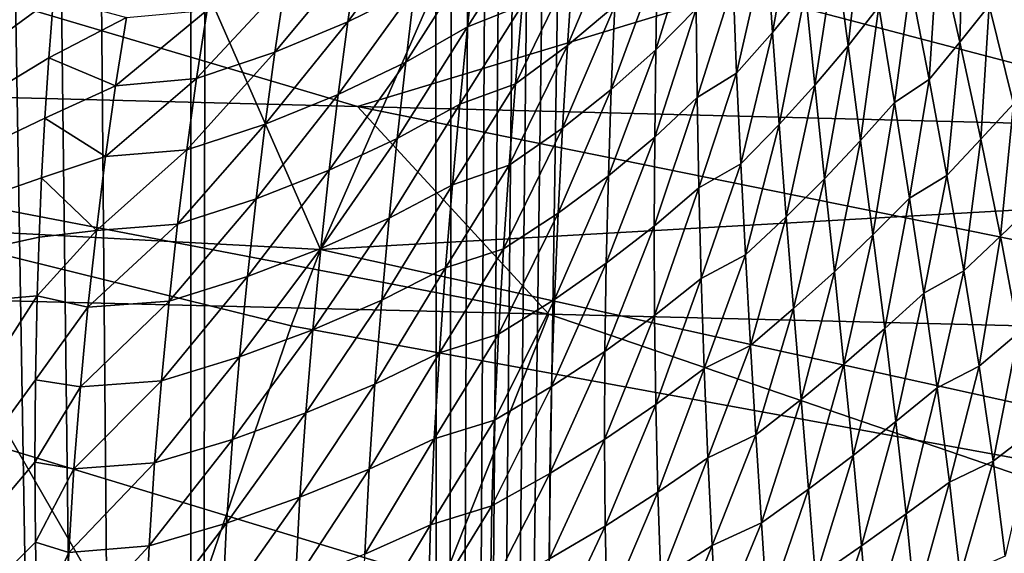
# Model space of a CAD drawing. Units: millimetres. Extents: x -25 to 25, y -2 to 164.
# Drawn here: x -8 to -8, y 8 to 8 of the extents above; entities that cross this region are included whole.
import ezdxf

# ---------------------------------------------------------------- set-up
doc = ezdxf.new("R2010")
doc.units = ezdxf.units.MM
doc.header["$LTSCALE"] = 65.185185
for name, color, linetype in [('138', 7, 'CONTINUOUS'), ('150', 7, 'CONTINUOUS'), ('173', 7, 'CONTINUOUS'), ('190', 7, 'CONTINUOUS'), ('191', 7, 'CONTINUOUS'), ('49', 7, 'CONTINUOUS')]:
    doc.layers.add(name, color=color, linetype=linetype)

msp = doc.modelspace()

# ---------------------------------------------------------------- linework, layer by layer
at = {"layer": '138', "color": 7, "linetype": 'CONTINUOUS', "true_color": 0xaaaaaa}
for points in [[(-8.36494, 2, -15.93802), (-10.22506, 2, -14.81353), (-10.01484, 136.7, -14.95646), (-8.36494, 2, -15.93802)], [(-8.1848, 136.7, -16.03127), (-8.36494, 2, -15.93802), (-10.01484, 136.7, -14.95646), (-8.1848, 136.7, -16.03127)], [(-6.38279, 2, -16.83011), (-8.36494, 2, -15.93802), (-8.1848, 136.7, -16.03127), (-6.38279, 2, -16.83011)], [(-6.24011, 136.7, -16.88354), (-6.38279, 2, -16.83011), (-8.1848, 136.7, -16.03127), (-6.24011, 136.7, -16.88354)], [(-10.22506, 2, 14.81353), (-8.36494, 2, 15.93802), (-10.22457, 114.13596, 14.81387), (-10.22506, 2, 14.81353)], [(-10.22457, 114.13596, 14.81387), (-8.36494, 2, 15.93802), (-9.311, 114.12378, 15.40448), (-10.22457, 114.13596, 14.81387)], [(-9.311, 114.12378, 15.40448), (-8.36494, 2, 15.93802), (-8.3636, 114.11115, 15.93872), (-9.311, 114.12378, 15.40448)], [(-8.36494, 2, 15.93802), (-6.38279, 2, 16.83011), (-8.3636, 114.11115, 15.93872), (-8.36494, 2, 15.93802)], [(-8.3636, 114.11115, 15.93872), (-6.38279, 2, 16.83011), (-7.38604, 114.09811, 16.4146), (-8.3636, 114.11115, 15.93872)]]:
    msp.add_3dface(points, dxfattribs=at)
at = {"layer": '150', "color": 7, "linetype": 'CONTINUOUS', "true_color": 0xaaaaaa}
for points in [[(-8.15376, 8.17549, -11.78842), (-6.93968, 7.94704, -12.55037), (-8.06497, 8.33692, -11.71638), (-8.15376, 8.17549, -11.78842)], [(-6.93968, 7.94704, -12.55037), (-6.78488, 8.2577, -12.3759), (-8.06497, 8.33692, -11.71638), (-6.93968, 7.94704, -12.55037)], [(-8.18415, 8.11457, -11.81123), (-6.93968, 7.94704, -12.55037), (-8.15376, 8.17549, -11.78842), (-8.18415, 8.11457, -11.81123)], [(-8.29109, 7.8705, -11.88186), (-6.93968, 7.94704, -12.55037), (-8.18415, 8.11457, -11.81123), (-8.29109, 7.8705, -11.88186)], [(-7.06978, 7.60098, -12.67028), (-6.93968, 7.94704, -12.55037), (-8.29109, 7.8705, -11.88186), (-7.06978, 7.60098, -12.67028)], [(-8.30786, 7.82702, -11.89125), (-7.06978, 7.60098, -12.67028), (-8.29109, 7.8705, -11.88186), (-8.30786, 7.82702, -11.89125)], [(-8.38125, 7.61302, -11.92461), (-7.06978, 7.60098, -12.67028), (-8.30786, 7.82702, -11.89125), (-8.38125, 7.61302, -11.92461)]]:
    msp.add_3dface(points, dxfattribs=at)
at = {"layer": '173', "color": 7, "linetype": 'CONTINUOUS', "true_color": 0xaaaaaa}
for points in [[(-8.55006, 91.57946, 11.89216), (-8.3995, 91.52765, 11.99897), (-9.60865, 3.5, 11.05445), (-8.55006, 91.57946, 11.89216)], [(-8.3995, 91.52765, 11.99897), (-8.23931, 91.47896, 12.10953), (-9.60865, 3.5, 11.05445), (-8.3995, 91.52765, 11.99897)], [(-9.60865, 3.5, 11.05445), (-8.23931, 91.47896, 12.10953), (-8.22474, 3.5, 12.11943), (-9.60865, 3.5, 11.05445)], [(-8.23931, 91.47896, 12.10953), (-8.06946, 91.43364, 12.22337), (-8.22474, 3.5, 12.11943), (-8.23931, 91.47896, 12.10953)], [(-8.06946, 91.43364, 12.22337), (-7.88982, 91.39193, 12.34009), (-8.22474, 3.5, 12.11943), (-8.06946, 91.43364, 12.22337)], [(-7.88982, 91.39193, 12.34009), (-7.70025, 91.35423, 12.45926), (-8.22474, 3.5, 12.11943), (-7.88982, 91.39193, 12.34009)], [(-7.70025, 91.35423, 12.45926), (-7.55155, 91.32866, 12.54994), (-8.22474, 3.5, 12.11943), (-7.70025, 91.35423, 12.45926)], [(-7.55155, 91.32866, 12.54994), (-7.39691, 91.3056, 12.64171), (-8.22474, 3.5, 12.11943), (-7.55155, 91.32866, 12.54994)], [(-7.39691, 91.3056, 12.64171), (-7.23611, 91.2852, 12.73443), (-8.22474, 3.5, 12.11943), (-7.39691, 91.3056, 12.64171)], [(-7.23611, 91.2852, 12.73443), (-7.06906, 91.26741, 12.82792), (-8.22474, 3.5, 12.11943), (-7.23611, 91.2852, 12.73443)], [(-7.06906, 91.26741, 12.82792), (-6.89519, 91.25244, 12.9222), (-8.22474, 3.5, 12.11943), (-7.06906, 91.26741, 12.82792)], [(-8.22474, 3.5, 12.11943), (-6.89519, 91.25244, 12.9222), (-6.72479, 3.5, 13.0117), (-8.22474, 3.5, 12.11943)]]:
    msp.add_3dface(points, dxfattribs=at)
at = {"layer": '190', "color": 7, "linetype": 'CONTINUOUS', "true_color": 0xaaaaaa}
for points in [[(-8.42186, 8.19329, -8.72097), (-8.42319, 8.18453, -8.71526), (-8.70515, 7.82194, -8.73966), (-8.42186, 8.19329, -8.72097)], [(-8.65989, 8.1644, -8.92864), (-8.42186, 8.19329, -8.72097), (-8.70515, 7.82194, -8.73966), (-8.65989, 8.1644, -8.92864)], [(-8.42319, 8.18453, -8.71526), (-8.42803, 8.15062, -8.69366), (-8.70515, 7.82194, -8.73966), (-8.42319, 8.18453, -8.71526)], [(-8.42803, 8.15062, -8.69366), (-8.43243, 8.11644, -8.67263), (-8.70515, 7.82194, -8.73966), (-8.42803, 8.15062, -8.69366)], [(-8.40526, 8.13057, -11.65318), (-8.6003, 8.15088, -11.46246), (-8.53687, 7.88363, -11.6995), (-8.40526, 8.13057, -11.65318)], [(-8.29109, 7.8705, -11.88186), (-8.40526, 8.13057, -11.65318), (-8.53687, 7.88363, -11.6995), (-8.29109, 7.8705, -11.88186)], [(-8.29109, 7.8705, -11.88186), (-8.18415, 8.11457, -11.81123), (-8.40526, 8.13057, -11.65318), (-8.29109, 7.8705, -11.88186)], [(-8.43243, 8.11644, -8.67263), (-8.43636, 8.08223, -8.65226), (-8.70515, 7.82194, -8.73966), (-8.43243, 8.11644, -8.67263)], [(-8.43636, 8.08223, -8.65226), (-8.43823, 8.06427, -8.64182), (-8.70515, 7.82194, -8.73966), (-8.43636, 8.08223, -8.65226)], [(-8.43823, 8.06427, -8.64182), (-8.43984, 8.0481, -8.63259), (-8.70515, 7.82194, -8.73966), (-8.43823, 8.06427, -8.64182)], [(-8.43984, 8.0481, -8.63259), (-8.44299, 8.01384, -8.61354), (-8.70515, 7.82194, -8.73966), (-8.43984, 8.0481, -8.63259)], [(-8.44299, 8.01384, -8.61354), (-8.44575, 7.9795, -8.59514), (-8.70515, 7.82194, -8.73966), (-8.44299, 8.01384, -8.61354)], [(-8.44575, 7.9795, -8.59514), (-8.44806, 7.94523, -8.57743), (-8.70515, 7.82194, -8.73966), (-8.44575, 7.9795, -8.59514)], [(-8.44806, 7.94523, -8.57743), (-8.44986, 7.91122, -8.56048), (-8.70515, 7.82194, -8.73966), (-8.44806, 7.94523, -8.57743)], [(-8.44986, 7.91122, -8.56048), (-8.45127, 7.87755, -8.54433), (-8.70515, 7.82194, -8.73966), (-8.44986, 7.91122, -8.56048)], [(-8.38125, 7.61302, -11.92461), (-8.53687, 7.88363, -11.6995), (-8.64645, 7.62246, -11.71936), (-8.38125, 7.61302, -11.92461)], [(-8.38125, 7.61302, -11.92461), (-8.30786, 7.82702, -11.89125), (-8.53687, 7.88363, -11.6995), (-8.38125, 7.61302, -11.92461)], [(-8.30786, 7.82702, -11.89125), (-8.29109, 7.8705, -11.88186), (-8.53687, 7.88363, -11.6995), (-8.30786, 7.82702, -11.89125)], [(-8.45127, 7.87755, -8.54433), (-8.45234, 7.8441, -8.52892), (-8.70515, 7.82194, -8.73966), (-8.45127, 7.87755, -8.54433)], [(-8.45234, 7.8441, -8.52892), (-8.7023, 7.45468, -8.59732), (-8.70515, 7.82194, -8.73966), (-8.45234, 7.8441, -8.52892)], [(-8.45234, 7.8441, -8.52892), (-8.45338, 7.79641, -8.50796), (-8.7023, 7.45468, -8.59732), (-8.45234, 7.8441, -8.52892)], [(-8.45338, 7.79641, -8.50796), (-8.45368, 7.74956, -8.48836), (-8.7023, 7.45468, -8.59732), (-8.45338, 7.79641, -8.50796)], [(-8.45368, 7.74956, -8.48836), (-8.45326, 7.704, -8.47022), (-8.7023, 7.45468, -8.59732), (-8.45368, 7.74956, -8.48836)], [(-8.45326, 7.704, -8.47022), (-8.45243, 7.65874, -8.45329), (-8.7023, 7.45468, -8.59732), (-8.45326, 7.704, -8.47022)]]:
    msp.add_3dface(points, dxfattribs=at)
at = {"layer": '191', "color": 7, "linetype": 'CONTINUOUS', "true_color": 0xaaaaaa}
for points in [[(-8.27008, 7.95182, -0.52555), (-8.53412, 8.03004, -0.58504), (-8.85617, 7.96676, -0.13661), (-8.27008, 7.95182, -0.52555)], [(-8.05319, 8.01754, -0.98808), (-8.53412, 8.03004, -0.58504), (-8.27008, 7.95182, -0.52555), (-8.05319, 8.01754, -0.98808)], [(-7.75269, 7.93864, -1.00159), (-8.05319, 8.01754, -0.98808), (-8.27008, 7.95182, -0.52555), (-7.75269, 7.93864, -1.00159)], [(-7.63686, 8.00672, -1.45727), (-8.05319, 8.01754, -0.98808), (-7.75269, 7.93864, -1.00159), (-7.63686, 8.00672, -1.45727)], [(-8.27008, 7.95182, -0.52555), (-8.85617, 7.96676, -0.13661), (-8.16133, 7.83369, -0.37686), (-8.27008, 7.95182, -0.52555)], [(-8.16133, 7.83369, -0.37686), (-8.85617, 7.96676, -0.13661), (-8.77125, 7.84877, 0.02759), (-8.16133, 7.83369, -0.37686)], [(-7.75269, 7.93864, -1.00159), (-8.27008, 7.95182, -0.52555), (-7.62275, 7.82038, -0.87181), (-7.75269, 7.93864, -1.00159)], [(-7.62275, 7.82038, -0.87181), (-8.27008, 7.95182, -0.52555), (-8.16133, 7.83369, -0.37686), (-7.62275, 7.82038, -0.87181)], [(-8.22162, 7.68159, -0.13959), (-8.77125, 7.84877, 0.02759), (-8.82553, 7.69596, 0.23159), (-8.22162, 7.68159, -0.13959)], [(-8.16133, 7.83369, -0.37686), (-8.77125, 7.84877, 0.02759), (-8.22162, 7.68159, -0.13959), (-8.16133, 7.83369, -0.37686)], [(-7.67895, 7.66867, -0.59537), (-8.16133, 7.83369, -0.37686), (-8.22162, 7.68159, -0.13959), (-7.67895, 7.66867, -0.59537)], [(-7.62275, 7.82038, -0.87181), (-8.16133, 7.83369, -0.37686), (-7.67895, 7.66867, -0.59537), (-7.62275, 7.82038, -0.87181)]]:
    msp.add_3dface(points, dxfattribs=at)
at = {"layer": '49', "color": 7, "linetype": 'CONTINUOUS', "true_color": 0xaaaaaa}
for points in [[(-8.03745, 8.04553, -7.97143), (-8.02037, 8.06945, -7.92105), (-8.03394, 7.99386, -7.96979), (-8.03745, 8.04553, -7.97143)], [(-8.02037, 8.06945, -7.92105), (-8.01523, 8.01702, -7.92105), (-8.03394, 7.99386, -7.96979), (-8.02037, 8.06945, -7.92105)], [(-7.99812, 8.04016, -7.87196), (-7.98249, 8.06318, -7.82255), (-7.99102, 7.98637, -7.87519), (-7.99812, 8.04016, -7.87196)], [(-7.98249, 8.06318, -7.82255), (-7.97354, 8.00872, -7.82755), (-7.99102, 7.98637, -7.87519), (-7.98249, 8.06318, -7.82255)], [(-7.93996, 8.04362, -7.73287), (-7.92533, 8.065, -7.68455), (-7.92744, 7.98835, -7.7433), (-7.93996, 8.04362, -7.73287)], [(-7.92533, 8.065, -7.68455), (-7.91076, 8.0092, -7.69677), (-7.92744, 7.98835, -7.7433), (-7.92533, 8.065, -7.68455)], [(-8.23222, 8.05895, -8.40721), (-8.23759, 8.01879, -8.39282), (-8.2757, 7.99987, -8.43607), (-8.23222, 8.05895, -8.40721)], [(-8.27, 8.03953, -8.45124), (-8.23222, 8.05895, -8.40721), (-8.2757, 7.99987, -8.43607), (-8.27, 8.03953, -8.45124)], [(-8.07782, 8.05669, -8.07794), (-8.07751, 8.0074, -8.07187), (-8.10044, 7.98407, -8.12092), (-8.07782, 8.05669, -8.07794)], [(-8.09955, 8.03257, -8.12839), (-8.07782, 8.05669, -8.07794), (-8.10044, 7.98407, -8.12092), (-8.09955, 8.03257, -8.12839)], [(-8.17247, 8.05232, -8.2971), (-8.17645, 8.00936, -8.28501), (-8.20751, 7.99711, -8.3341), (-8.17247, 8.05232, -8.2971)], [(-8.20287, 8.03949, -8.34737), (-8.17247, 8.05232, -8.2971), (-8.20751, 7.99711, -8.3341), (-8.20287, 8.03949, -8.34737)], [(-8.12158, 8.05524, -8.18735), (-8.12375, 8.00912, -8.17792), (-8.15059, 7.98643, -8.22629), (-8.12158, 8.05524, -8.18735)], [(-8.14755, 8.03178, -8.2369), (-8.12158, 8.05524, -8.18735), (-8.15059, 7.98643, -8.22629), (-8.14755, 8.03178, -8.2369)], [(-8.05642, 8.02163, -8.02139), (-8.03745, 8.04553, -7.97143), (-8.0544, 7.97074, -8.01812), (-8.05642, 8.02163, -8.02139)], [(-8.03745, 8.04553, -7.97143), (-8.03394, 7.99386, -7.96979), (-8.0544, 7.97074, -8.01812), (-8.03745, 8.04553, -7.97143)], [(-8.27, 8.03953, -8.45124), (-8.2757, 7.99987, -8.43607), (-8.3171, 7.98268, -8.4769), (-8.27, 8.03953, -8.45124)], [(-8.3112, 8.02194, -8.4928), (-8.27, 8.03953, -8.45124), (-8.3171, 7.98268, -8.4769), (-8.3112, 8.02194, -8.4928)], [(-8.20287, 8.03949, -8.34737), (-8.20751, 7.99711, -8.3341), (-8.24266, 7.97701, -8.37866), (-8.20287, 8.03949, -8.34737)], [(-8.23759, 8.01879, -8.39282), (-8.20287, 8.03949, -8.34737), (-8.24266, 7.97701, -8.37866), (-8.23759, 8.01879, -8.39282)], [(-8.01523, 8.01702, -7.92105), (-7.99812, 8.04016, -7.87196), (-8.00985, 7.96396, -7.92249), (-8.01523, 8.01702, -7.92105)], [(-7.99812, 8.04016, -7.87196), (-7.99102, 7.98637, -7.87519), (-8.00985, 7.96396, -7.92249), (-7.99812, 8.04016, -7.87196)], [(-7.95548, 8.02178, -7.78087), (-7.93996, 8.04362, -7.73287), (-7.9449, 7.96709, -7.78946), (-7.95548, 8.02178, -7.78087)], [(-7.93996, 8.04362, -7.73287), (-7.92744, 7.98835, -7.7433), (-7.9449, 7.96709, -7.78946), (-7.93996, 8.04362, -7.73287)], [(-8.14755, 8.03178, -8.2369), (-8.15059, 7.98643, -8.22629), (-8.1802, 7.96474, -8.27327), (-8.14755, 8.03178, -8.2369)], [(-8.17645, 8.00936, -8.28501), (-8.14755, 8.03178, -8.2369), (-8.1802, 7.96474, -8.27327), (-8.17645, 8.00936, -8.28501)], [(-8.09955, 8.03257, -8.12839), (-8.10044, 7.98407, -8.12092), (-8.12569, 7.9614, -8.16908), (-8.09955, 8.03257, -8.12839)], [(-8.12375, 8.00912, -8.17792), (-8.09955, 8.03257, -8.12839), (-8.12569, 7.9614, -8.16908), (-8.12375, 8.00912, -8.17792)], [(-7.91076, 8.0092, -7.69677), (-7.89481, 8.0297, -7.64979), (-7.89693, 7.95338, -7.71056), (-7.91076, 8.0092, -7.69677)], [(-8.3112, 8.02194, -8.4928), (-8.3171, 7.98268, -8.4769), (-8.36163, 7.96763, -8.51533), (-8.3112, 8.02194, -8.4928)], [(-8.35564, 8.00658, -8.53187), (-8.3112, 8.02194, -8.4928), (-8.36163, 7.96763, -8.51533), (-8.35564, 8.00658, -8.53187)], [(-8.23759, 8.01879, -8.39282), (-8.24266, 7.97701, -8.37866), (-8.28107, 7.95861, -8.42106), (-8.23759, 8.01879, -8.39282)], [(-8.2757, 7.99987, -8.43607), (-8.23759, 8.01879, -8.39282), (-8.28107, 7.95861, -8.42106), (-8.2757, 7.99987, -8.43607)], [(-8.07751, 8.0074, -8.07187), (-8.05642, 8.02163, -8.02139), (-8.07689, 7.95692, -8.06676), (-8.07751, 8.0074, -8.07187)], [(-8.05642, 8.02163, -8.02139), (-8.0544, 7.97074, -8.01812), (-8.07689, 7.95692, -8.06676), (-8.05642, 8.02163, -8.02139)], [(-8.03394, 7.99386, -7.96979), (-8.01523, 8.01702, -7.92105), (-8.03016, 7.94154, -7.96944), (-8.03394, 7.99386, -7.96979)], [(-8.01523, 8.01702, -7.92105), (-8.00985, 7.96396, -7.92249), (-8.03016, 7.94154, -7.96944), (-8.01523, 8.01702, -7.92105)], [(-7.97354, 8.00872, -7.82755), (-7.95548, 8.02178, -7.78087), (-7.96466, 7.95409, -7.83411), (-7.97354, 8.00872, -7.82755)], [(-7.95548, 8.02178, -7.78087), (-7.9449, 7.96709, -7.78946), (-7.96466, 7.95409, -7.83411), (-7.95548, 8.02178, -7.78087)], [(-8.44299, 8.01384, -8.61354), (-8.40159, 8.00245, -8.57249), (-8.44575, 7.9795, -8.59514), (-8.44299, 8.01384, -8.61354)], [(-8.35564, 8.00658, -8.53187), (-8.36163, 7.96763, -8.51533), (-8.40774, 7.96364, -8.55519), (-8.35564, 8.00658, -8.53187)], [(-8.40159, 8.00245, -8.57249), (-8.35564, 8.00658, -8.53187), (-8.40774, 7.96364, -8.55519), (-8.40159, 8.00245, -8.57249)], [(-8.17645, 8.00936, -8.28501), (-8.1802, 7.96474, -8.27327), (-8.21191, 7.95304, -8.32112), (-8.17645, 8.00936, -8.28501)], [(-8.20751, 7.99711, -8.3341), (-8.17645, 8.00936, -8.28501), (-8.21191, 7.95304, -8.32112), (-8.20751, 7.99711, -8.3341)], [(-8.12375, 8.00912, -8.17792), (-8.12569, 7.9614, -8.16908), (-8.15341, 7.93946, -8.21615), (-8.12375, 8.00912, -8.17792)], [(-8.15059, 7.98643, -8.22629), (-8.12375, 8.00912, -8.17792), (-8.15341, 7.93946, -8.21615), (-8.15059, 7.98643, -8.22629)], [(-8.07751, 8.0074, -8.07187), (-8.07689, 7.95692, -8.06676), (-8.10103, 7.93437, -8.11426), (-8.07751, 8.0074, -8.07187)], [(-8.10044, 7.98407, -8.12092), (-8.07751, 8.0074, -8.07187), (-8.10103, 7.93437, -8.11426), (-8.10044, 7.98407, -8.12092)], [(-7.99102, 7.98637, -7.87519), (-7.97354, 8.00872, -7.82755), (-7.98389, 7.93243, -7.87985), (-7.99102, 7.98637, -7.87519)], [(-7.97354, 8.00872, -7.82755), (-7.96466, 7.95409, -7.83411), (-7.98389, 7.93243, -7.87985), (-7.97354, 8.00872, -7.82755)], [(-7.92744, 7.98835, -7.7433), (-7.91076, 8.0092, -7.69677), (-7.9155, 7.93315, -7.75521), (-7.92744, 7.98835, -7.7433)], [(-7.91076, 8.0092, -7.69677), (-7.89693, 7.95338, -7.71056), (-7.9155, 7.93315, -7.75521), (-7.91076, 8.0092, -7.69677)], [(-8.40159, 8.00245, -8.57249), (-8.40774, 7.96364, -8.55519), (-8.44575, 7.9795, -8.59514), (-8.40159, 8.00245, -8.57249)], [(-8.2757, 7.99987, -8.43607), (-8.28107, 7.95861, -8.42106), (-8.32265, 7.94183, -8.46113), (-8.2757, 7.99987, -8.43607)], [(-8.3171, 7.98268, -8.4769), (-8.2757, 7.99987, -8.43607), (-8.32265, 7.94183, -8.46113), (-8.3171, 7.98268, -8.4769)], [(-8.20751, 7.99711, -8.3341), (-8.21191, 7.95304, -8.32112), (-8.24748, 7.93355, -8.36471), (-8.20751, 7.99711, -8.3341)], [(-8.24266, 7.97701, -8.37866), (-8.20751, 7.99711, -8.3341), (-8.24748, 7.93355, -8.36471), (-8.24266, 7.97701, -8.37866)], [(-8.0544, 7.97074, -8.01812), (-8.03394, 7.99386, -7.96979), (-8.05207, 7.91917, -8.016), (-8.0544, 7.97074, -8.01812)], [(-8.03394, 7.99386, -7.96979), (-8.03016, 7.94154, -7.96944), (-8.05207, 7.91917, -8.016), (-8.03394, 7.99386, -7.96979)], [(-8.15059, 7.98643, -8.22629), (-8.15341, 7.93946, -8.21615), (-8.18375, 7.91847, -8.26191), (-8.15059, 7.98643, -8.22629)], [(-8.1802, 7.96474, -8.27327), (-8.15059, 7.98643, -8.22629), (-8.18375, 7.91847, -8.26191), (-8.1802, 7.96474, -8.27327)], [(-8.10044, 7.98407, -8.12092), (-8.10103, 7.93437, -8.11426), (-8.12734, 7.91243, -8.16093), (-8.10044, 7.98407, -8.12092)], [(-8.12569, 7.9614, -8.16908), (-8.10044, 7.98407, -8.12092), (-8.12734, 7.91243, -8.16093), (-8.12569, 7.9614, -8.16908)], [(-8.00985, 7.96396, -7.92249), (-7.99102, 7.98637, -7.87519), (-8.00434, 7.91073, -7.92525), (-8.00985, 7.96396, -7.92249)], [(-7.99102, 7.98637, -7.87519), (-7.98389, 7.93243, -7.87985), (-8.00434, 7.91073, -7.92525), (-7.99102, 7.98637, -7.87519)], [(-7.9449, 7.96709, -7.78946), (-7.92744, 7.98835, -7.7433), (-7.93474, 7.91257, -7.79945), (-7.9449, 7.96709, -7.78946)], [(-7.92744, 7.98835, -7.7433), (-7.9155, 7.93315, -7.75521), (-7.93474, 7.91257, -7.79945), (-7.92744, 7.98835, -7.7433)], [(-8.44575, 7.9795, -8.59514), (-8.40774, 7.96364, -8.55519), (-8.44806, 7.94523, -8.57743), (-8.44575, 7.9795, -8.59514)], [(-8.3171, 7.98268, -8.4769), (-8.32265, 7.94183, -8.46113), (-8.36723, 7.92711, -8.49887), (-8.3171, 7.98268, -8.4769)], [(-8.36163, 7.96763, -8.51533), (-8.3171, 7.98268, -8.4769), (-8.36723, 7.92711, -8.49887), (-8.36163, 7.96763, -8.51533)], [(-8.24266, 7.97701, -8.37866), (-8.24748, 7.93355, -8.36471), (-8.28615, 7.91567, -8.40623), (-8.24266, 7.97701, -8.37866)], [(-8.28107, 7.95861, -8.42106), (-8.24266, 7.97701, -8.37866), (-8.28615, 7.91567, -8.40623), (-8.28107, 7.95861, -8.42106)], [(-8.36163, 7.96763, -8.51533), (-8.36723, 7.92711, -8.49887), (-8.41344, 7.92329, -8.53795), (-8.36163, 7.96763, -8.51533)], [(-8.40774, 7.96364, -8.55519), (-8.36163, 7.96763, -8.51533), (-8.41344, 7.92329, -8.53795), (-8.40774, 7.96364, -8.55519)], [(-8.07689, 7.95692, -8.06676), (-8.0544, 7.97074, -8.01812), (-8.07593, 7.90564, -8.06268), (-8.07689, 7.95692, -8.06676)], [(-8.0544, 7.97074, -8.01812), (-8.05207, 7.91917, -8.016), (-8.07593, 7.90564, -8.06268), (-8.0544, 7.97074, -8.01812)], [(-7.96466, 7.95409, -7.83411), (-7.9449, 7.96709, -7.78946), (-7.95604, 7.89967, -7.84205), (-7.96466, 7.95409, -7.83411)], [(-7.9449, 7.96709, -7.78946), (-7.93474, 7.91257, -7.79945), (-7.95604, 7.89967, -7.84205), (-7.9449, 7.96709, -7.78946)], [(-8.40774, 7.96364, -8.55519), (-8.41344, 7.92329, -8.53795), (-8.44806, 7.94523, -8.57743), (-8.40774, 7.96364, -8.55519)], [(-8.1802, 7.96474, -8.27327), (-8.18375, 7.91847, -8.26191), (-8.2161, 7.90726, -8.30843), (-8.1802, 7.96474, -8.27327)], [(-8.21191, 7.95304, -8.32112), (-8.1802, 7.96474, -8.27327), (-8.2161, 7.90726, -8.30843), (-8.21191, 7.95304, -8.32112)], [(-8.12569, 7.9614, -8.16908), (-8.12734, 7.91243, -8.16093), (-8.15595, 7.8912, -8.20659), (-8.12569, 7.9614, -8.16908)], [(-8.15341, 7.93946, -8.21615), (-8.12569, 7.9614, -8.16908), (-8.15595, 7.8912, -8.20659), (-8.15341, 7.93946, -8.21615)], [(-8.03016, 7.94154, -7.96944), (-8.00985, 7.96396, -7.92249), (-8.02615, 7.88905, -7.9703), (-8.03016, 7.94154, -7.96944)], [(-8.00985, 7.96396, -7.92249), (-8.00434, 7.91073, -7.92525), (-8.02615, 7.88905, -7.9703), (-8.00985, 7.96396, -7.92249)], [(-8.28107, 7.95861, -8.42106), (-8.28615, 7.91567, -8.40623), (-8.32786, 7.89933, -8.44551), (-8.28107, 7.95861, -8.42106)], [(-8.32265, 7.94183, -8.46113), (-8.28107, 7.95861, -8.42106), (-8.32786, 7.89933, -8.44551), (-8.32265, 7.94183, -8.46113)], [(-8.07689, 7.95692, -8.06676), (-8.07593, 7.90564, -8.06268), (-8.10126, 7.88383, -8.1085), (-8.07689, 7.95692, -8.06676)], [(-8.10103, 7.93437, -8.11426), (-8.07689, 7.95692, -8.06676), (-8.10126, 7.88383, -8.1085), (-8.10103, 7.93437, -8.11426)], [(-8.21191, 7.95304, -8.32112), (-8.2161, 7.90726, -8.30843), (-8.25206, 7.88838, -8.35099), (-8.21191, 7.95304, -8.32112)], [(-8.24748, 7.93355, -8.36471), (-8.21191, 7.95304, -8.32112), (-8.25206, 7.88838, -8.35099), (-8.24748, 7.93355, -8.36471)], [(-7.98389, 7.93243, -7.87985), (-7.96466, 7.95409, -7.83411), (-7.97686, 7.87875, -7.8858), (-7.98389, 7.93243, -7.87985)], [(-7.96466, 7.95409, -7.83411), (-7.95604, 7.89967, -7.84205), (-7.97686, 7.87875, -7.8858), (-7.96466, 7.95409, -7.83411)], [(-7.9155, 7.93315, -7.75521), (-7.89693, 7.95338, -7.71056), (-7.90433, 7.87806, -7.76828), (-7.9155, 7.93315, -7.75521)], [(-7.89693, 7.95338, -7.71056), (-7.88403, 7.89755, -7.72557), (-7.90433, 7.87806, -7.76828), (-7.89693, 7.95338, -7.71056)], [(-8.44806, 7.94523, -8.57743), (-8.41344, 7.92329, -8.53795), (-8.44986, 7.91122, -8.56048), (-8.44806, 7.94523, -8.57743)], [(-8.32265, 7.94183, -8.46113), (-8.32786, 7.89933, -8.44551), (-8.37244, 7.88496, -8.48254), (-8.32265, 7.94183, -8.46113)], [(-8.36723, 7.92711, -8.49887), (-8.32265, 7.94183, -8.46113), (-8.37244, 7.88496, -8.48254), (-8.36723, 7.92711, -8.49887)], [(-8.15341, 7.93946, -8.21615), (-8.15595, 7.8912, -8.20659), (-8.18701, 7.87088, -8.25101), (-8.15341, 7.93946, -8.21615)], [(-8.18375, 7.91847, -8.26191), (-8.15341, 7.93946, -8.21615), (-8.18701, 7.87088, -8.25101), (-8.18375, 7.91847, -8.26191)], [(-8.05207, 7.91917, -8.016), (-8.03016, 7.94154, -7.96944), (-8.04944, 7.86741, -8.01498), (-8.05207, 7.91917, -8.016)], [(-8.03016, 7.94154, -7.96944), (-8.02615, 7.88905, -7.9703), (-8.04944, 7.86741, -8.01498), (-8.03016, 7.94154, -7.96944)], [(-8.24748, 7.93355, -8.36471), (-8.25206, 7.88838, -8.35099), (-8.29097, 7.87104, -8.39158), (-8.24748, 7.93355, -8.36471)], [(-8.28615, 7.91567, -8.40623), (-8.24748, 7.93355, -8.36471), (-8.29097, 7.87104, -8.39158), (-8.28615, 7.91567, -8.40623)], [(-8.10103, 7.93437, -8.11426), (-8.10126, 7.88383, -8.1085), (-8.12861, 7.86261, -8.15356), (-8.10103, 7.93437, -8.11426)], [(-8.12734, 7.91243, -8.16093), (-8.10103, 7.93437, -8.11426), (-8.12861, 7.86261, -8.15356), (-8.12734, 7.91243, -8.16093)], [(-7.93474, 7.91257, -7.79945), (-7.9155, 7.93315, -7.75521), (-7.92519, 7.85825, -7.81054), (-7.93474, 7.91257, -7.79945)], [(-7.9155, 7.93315, -7.75521), (-7.90433, 7.87806, -7.76828), (-7.92519, 7.85825, -7.81054), (-7.9155, 7.93315, -7.75521)], [(-8.36723, 7.92711, -8.49887), (-8.37244, 7.88496, -8.48254), (-8.41868, 7.88131, -8.52078), (-8.36723, 7.92711, -8.49887)], [(-8.41344, 7.92329, -8.53795), (-8.36723, 7.92711, -8.49887), (-8.41868, 7.88131, -8.52078), (-8.41344, 7.92329, -8.53795)], [(-8.00434, 7.91073, -7.92525), (-7.98389, 7.93243, -7.87985), (-7.9988, 7.8578, -7.92921), (-8.00434, 7.91073, -7.92525)], [(-7.98389, 7.93243, -7.87985), (-7.97686, 7.87875, -7.8858), (-7.9988, 7.8578, -7.92921), (-7.98389, 7.93243, -7.87985)], [(-8.41344, 7.92329, -8.53795), (-8.41868, 7.88131, -8.52078), (-8.44986, 7.91122, -8.56048), (-8.41344, 7.92329, -8.53795)], [(-8.18375, 7.91847, -8.26191), (-8.18701, 7.87088, -8.25101), (-8.22002, 7.86002, -8.29611), (-8.18375, 7.91847, -8.26191)], [(-8.2161, 7.90726, -8.30843), (-8.18375, 7.91847, -8.26191), (-8.22002, 7.86002, -8.29611), (-8.2161, 7.90726, -8.30843)], [(-8.07593, 7.90564, -8.06268), (-8.05207, 7.91917, -8.016), (-8.0746, 7.85407, -8.05964), (-8.07593, 7.90564, -8.06268)], [(-8.05207, 7.91917, -8.016), (-8.04944, 7.86741, -8.01498), (-8.0746, 7.85407, -8.05964), (-8.05207, 7.91917, -8.016)], [(-8.44986, 7.91122, -8.56048), (-8.41868, 7.88131, -8.52078), (-8.45127, 7.87755, -8.54433), (-8.44986, 7.91122, -8.56048)], [(-8.28615, 7.91567, -8.40623), (-8.29097, 7.87104, -8.39158), (-8.33275, 7.85514, -8.43003), (-8.28615, 7.91567, -8.40623)], [(-8.32786, 7.89933, -8.44551), (-8.28615, 7.91567, -8.40623), (-8.33275, 7.85514, -8.43003), (-8.32786, 7.89933, -8.44551)], [(-8.12734, 7.91243, -8.16093), (-8.12861, 7.86261, -8.15356), (-8.1581, 7.84206, -8.19769), (-8.12734, 7.91243, -8.16093)], [(-8.15595, 7.8912, -8.20659), (-8.12734, 7.91243, -8.16093), (-8.1581, 7.84206, -8.19769), (-8.15595, 7.8912, -8.20659)], [(-8.02615, 7.88905, -7.9703), (-8.00434, 7.91073, -7.92525), (-8.02198, 7.83687, -7.97229), (-8.02615, 7.88905, -7.9703)], [(-8.00434, 7.91073, -7.92525), (-7.9988, 7.8578, -7.92921), (-8.02198, 7.83687, -7.97229), (-8.00434, 7.91073, -7.92525)], [(-7.95604, 7.89967, -7.84205), (-7.93474, 7.91257, -7.79945), (-7.94783, 7.84556, -7.8511), (-7.95604, 7.89967, -7.84205)], [(-7.93474, 7.91257, -7.79945), (-7.92519, 7.85825, -7.81054), (-7.94783, 7.84556, -7.8511), (-7.93474, 7.91257, -7.79945)], [(-8.2161, 7.90726, -8.30843), (-8.22002, 7.86002, -8.29611), (-8.25636, 7.84171, -8.33756), (-8.2161, 7.90726, -8.30843)], [(-8.25206, 7.88838, -8.35099), (-8.2161, 7.90726, -8.30843), (-8.25636, 7.84171, -8.33756), (-8.25206, 7.88838, -8.35099)], [(-8.10126, 7.88383, -8.1085), (-8.07593, 7.90564, -8.06268), (-8.10108, 7.83296, -8.10367), (-8.10126, 7.88383, -8.1085)], [(-8.07593, 7.90564, -8.06268), (-8.0746, 7.85407, -8.05964), (-8.10108, 7.83296, -8.10367), (-8.07593, 7.90564, -8.06268)], [(-8.32786, 7.89933, -8.44551), (-8.33275, 7.85514, -8.43003), (-8.37728, 7.84114, -8.46633), (-8.32786, 7.89933, -8.44551)], [(-8.37244, 7.88496, -8.48254), (-8.32786, 7.89933, -8.44551), (-8.37728, 7.84114, -8.46633), (-8.37244, 7.88496, -8.48254)], [(-7.97686, 7.87875, -7.8858), (-7.95604, 7.89967, -7.84205), (-7.97009, 7.82547, -7.89283), (-7.97686, 7.87875, -7.8858)], [(-7.95604, 7.89967, -7.84205), (-7.94783, 7.84556, -7.8511), (-7.97009, 7.82547, -7.89283), (-7.95604, 7.89967, -7.84205)], [(-7.90433, 7.87806, -7.76828), (-7.88403, 7.89755, -7.72557), (-7.8941, 7.82306, -7.78218), (-7.90433, 7.87806, -7.76828)], [(-8.25206, 7.88838, -8.35099), (-8.25636, 7.84171, -8.33756), (-8.29547, 7.82487, -8.37717), (-8.25206, 7.88838, -8.35099)], [(-8.29097, 7.87104, -8.39158), (-8.25206, 7.88838, -8.35099), (-8.29547, 7.82487, -8.37717), (-8.29097, 7.87104, -8.39158)], [(-8.15595, 7.8912, -8.20659), (-8.1581, 7.84206, -8.19769), (-8.18986, 7.82237, -8.2407), (-8.15595, 7.8912, -8.20659)], [(-8.18701, 7.87088, -8.25101), (-8.15595, 7.8912, -8.20659), (-8.18986, 7.82237, -8.2407), (-8.18701, 7.87088, -8.25101)], [(-8.04944, 7.86741, -8.01498), (-8.02615, 7.88905, -7.9703), (-8.04654, 7.81597, -8.01503), (-8.04944, 7.86741, -8.01498)], [(-8.02615, 7.88905, -7.9703), (-8.02198, 7.83687, -7.97229), (-8.04654, 7.81597, -8.01503), (-8.02615, 7.88905, -7.9703)], [(-8.37244, 7.88496, -8.48254), (-8.37728, 7.84114, -8.46633), (-8.42348, 7.83764, -8.50374), (-8.37244, 7.88496, -8.48254)], [(-8.41868, 7.88131, -8.52078), (-8.37244, 7.88496, -8.48254), (-8.42348, 7.83764, -8.50374), (-8.41868, 7.88131, -8.52078)], [(-8.10126, 7.88383, -8.1085), (-8.10108, 7.83296, -8.10367), (-8.12941, 7.81243, -8.14703), (-8.10126, 7.88383, -8.1085)], [(-8.12861, 7.86261, -8.15356), (-8.10126, 7.88383, -8.1085), (-8.12941, 7.81243, -8.14703), (-8.12861, 7.86261, -8.15356)], [(-8.41868, 7.88131, -8.52078), (-8.42348, 7.83764, -8.50374), (-8.45234, 7.8441, -8.52892), (-8.41868, 7.88131, -8.52078)], [(-8.45127, 7.87755, -8.54433), (-8.41868, 7.88131, -8.52078), (-8.45234, 7.8441, -8.52892), (-8.45127, 7.87755, -8.54433)], [(-7.9988, 7.8578, -7.92921), (-7.97686, 7.87875, -7.8858), (-7.99336, 7.80535, -7.93421), (-7.9988, 7.8578, -7.92921)], [(-7.97686, 7.87875, -7.8858), (-7.97009, 7.82547, -7.89283), (-7.99336, 7.80535, -7.93421), (-7.97686, 7.87875, -7.8858)], [(-7.92519, 7.85825, -7.81054), (-7.90433, 7.87806, -7.76828), (-7.91639, 7.80414, -7.82246), (-7.92519, 7.85825, -7.81054)], [(-7.90433, 7.87806, -7.76828), (-7.8941, 7.82306, -7.78218), (-7.91639, 7.80414, -7.82246), (-7.90433, 7.87806, -7.76828)], [(-8.29097, 7.87104, -8.39158), (-8.29547, 7.82487, -8.37717), (-8.33729, 7.80939, -8.41475), (-8.29097, 7.87104, -8.39158)], [(-8.33275, 7.85514, -8.43003), (-8.29097, 7.87104, -8.39158), (-8.33729, 7.80939, -8.41475), (-8.33275, 7.85514, -8.43003)], [(-8.18701, 7.87088, -8.25101), (-8.18986, 7.82237, -8.2407), (-8.22352, 7.81173, -8.28427), (-8.18701, 7.87088, -8.25101)], [(-8.22002, 7.86002, -8.29611), (-8.18701, 7.87088, -8.25101), (-8.22352, 7.81173, -8.28427), (-8.22002, 7.86002, -8.29611)], [(-8.0746, 7.85407, -8.05964), (-8.04944, 7.86741, -8.01498), (-8.07288, 7.80273, -8.05762), (-8.0746, 7.85407, -8.05964)], [(-8.04944, 7.86741, -8.01498), (-8.04654, 7.81597, -8.01503), (-8.07288, 7.80273, -8.05762), (-8.04944, 7.86741, -8.01498)], [(-8.22002, 7.86002, -8.29611), (-8.22352, 7.81173, -8.28427), (-8.2602, 7.79397, -8.32456), (-8.22002, 7.86002, -8.29611)], [(-8.25636, 7.84171, -8.33756), (-8.22002, 7.86002, -8.29611), (-8.2602, 7.79397, -8.32456), (-8.25636, 7.84171, -8.33756)], [(-8.12861, 7.86261, -8.15356), (-8.12941, 7.81243, -8.14703), (-8.15974, 7.79252, -8.18955), (-8.12861, 7.86261, -8.15356)], [(-8.1581, 7.84206, -8.19769), (-8.12861, 7.86261, -8.15356), (-8.15974, 7.79252, -8.18955), (-8.1581, 7.84206, -8.19769)], [(-8.33275, 7.85514, -8.43003), (-8.33729, 7.80939, -8.41475), (-8.3817, 7.79574, -8.45031), (-8.33275, 7.85514, -8.43003)], [(-8.37728, 7.84114, -8.46633), (-8.33275, 7.85514, -8.43003), (-8.3817, 7.79574, -8.45031), (-8.37728, 7.84114, -8.46633)], [(-8.02198, 7.83687, -7.97229), (-7.9988, 7.8578, -7.92921), (-8.01775, 7.78525, -7.97528), (-8.02198, 7.83687, -7.97229)], [(-7.9988, 7.8578, -7.92921), (-7.99336, 7.80535, -7.93421), (-8.01775, 7.78525, -7.97528), (-7.9988, 7.8578, -7.92921)], [(-7.94783, 7.84556, -7.8511), (-7.92519, 7.85825, -7.81054), (-7.94021, 7.79177, -7.86101), (-7.94783, 7.84556, -7.8511)], [(-7.92519, 7.85825, -7.81054), (-7.91639, 7.80414, -7.82246), (-7.94021, 7.79177, -7.86101), (-7.92519, 7.85825, -7.81054)], [(-8.10108, 7.83296, -8.10367), (-8.0746, 7.85407, -8.05964), (-8.10039, 7.78233, -8.0998), (-8.10108, 7.83296, -8.10367)], [(-8.0746, 7.85407, -8.05964), (-8.07288, 7.80273, -8.05762), (-8.10039, 7.78233, -8.0998), (-8.0746, 7.85407, -8.05964)], [(-8.45234, 7.8441, -8.52892), (-8.42348, 7.83764, -8.50374), (-8.45338, 7.79641, -8.50796), (-8.45234, 7.8441, -8.52892)], [(-7.97009, 7.82547, -7.89283), (-7.94783, 7.84556, -7.8511), (-7.96373, 7.77259, -7.9007), (-7.97009, 7.82547, -7.89283)], [(-7.94783, 7.84556, -7.8511), (-7.94021, 7.79177, -7.86101), (-7.96373, 7.77259, -7.9007), (-7.94783, 7.84556, -7.8511)], [(-8.42348, 7.83764, -8.50374), (-8.4278, 7.79232, -8.48686), (-8.45338, 7.79641, -8.50796), (-8.42348, 7.83764, -8.50374)], [(-8.37728, 7.84114, -8.46633), (-8.3817, 7.79574, -8.45031), (-8.4278, 7.79232, -8.48686), (-8.37728, 7.84114, -8.46633)], [(-8.42348, 7.83764, -8.50374), (-8.37728, 7.84114, -8.46633), (-8.4278, 7.79232, -8.48686), (-8.42348, 7.83764, -8.50374)], [(-8.25636, 7.84171, -8.33756), (-8.2602, 7.79397, -8.32456), (-8.29948, 7.7776, -8.36314), (-8.25636, 7.84171, -8.33756)], [(-8.29547, 7.82487, -8.37717), (-8.25636, 7.84171, -8.33756), (-8.29948, 7.7776, -8.36314), (-8.29547, 7.82487, -8.37717)], [(-8.1581, 7.84206, -8.19769), (-8.15974, 7.79252, -8.18955), (-8.19217, 7.77341, -8.23106), (-8.1581, 7.84206, -8.19769)], [(-8.18986, 7.82237, -8.2407), (-8.1581, 7.84206, -8.19769), (-8.19217, 7.77341, -8.23106), (-8.18986, 7.82237, -8.2407)], [(-8.10108, 7.83296, -8.10367), (-8.10039, 7.78233, -8.0998), (-8.12964, 7.76245, -8.14139), (-8.10108, 7.83296, -8.10367)], [(-8.12941, 7.81243, -8.14703), (-8.10108, 7.83296, -8.10367), (-8.12964, 7.76245, -8.14139), (-8.12941, 7.81243, -8.14703)], [(-8.04654, 7.81597, -8.01503), (-8.02198, 7.83687, -7.97229), (-8.0434, 7.76517, -8.01605), (-8.04654, 7.81597, -8.01503)], [(-8.02198, 7.83687, -7.97229), (-8.01775, 7.78525, -7.97528), (-8.0434, 7.76517, -8.01605), (-8.02198, 7.83687, -7.97229)], [(-8.29547, 7.82487, -8.37717), (-8.29948, 7.7776, -8.36314), (-8.3413, 7.76251, -8.39982), (-8.29547, 7.82487, -8.37717)], [(-8.33729, 7.80939, -8.41475), (-8.29547, 7.82487, -8.37717), (-8.3413, 7.76251, -8.39982), (-8.33729, 7.80939, -8.41475)], [(-8.18986, 7.82237, -8.2407), (-8.19217, 7.77341, -8.23106), (-8.22644, 7.76285, -8.27304), (-8.18986, 7.82237, -8.2407)], [(-8.22352, 7.81173, -8.28427), (-8.18986, 7.82237, -8.2407), (-8.22644, 7.76285, -8.27304), (-8.22352, 7.81173, -8.28427)], [(-7.99336, 7.80535, -7.93421), (-7.97009, 7.82547, -7.89283), (-7.98814, 7.7534, -7.94005), (-7.99336, 7.80535, -7.93421)], [(-7.97009, 7.82547, -7.89283), (-7.96373, 7.77259, -7.9007), (-7.98814, 7.7534, -7.94005), (-7.97009, 7.82547, -7.89283)], [(-7.91639, 7.80414, -7.82246), (-7.8941, 7.82306, -7.78218), (-7.90851, 7.75016, -7.83496), (-7.91639, 7.80414, -7.82246)], [(-7.8941, 7.82306, -7.78218), (-7.88495, 7.76808, -7.79667), (-7.90851, 7.75016, -7.83496), (-7.8941, 7.82306, -7.78218)], [(-8.07288, 7.80273, -8.05762), (-8.04654, 7.81597, -8.01503), (-8.07075, 7.75208, -8.05657), (-8.07288, 7.80273, -8.05762)], [(-8.04654, 7.81597, -8.01503), (-8.0434, 7.76517, -8.01605), (-8.07075, 7.75208, -8.05657), (-8.04654, 7.81597, -8.01503)], [(-8.33729, 7.80939, -8.41475), (-8.3413, 7.76251, -8.39982), (-8.38554, 7.74918, -8.43462), (-8.33729, 7.80939, -8.41475)], [(-8.3817, 7.79574, -8.45031), (-8.33729, 7.80939, -8.41475), (-8.38554, 7.74918, -8.43462), (-8.3817, 7.79574, -8.45031)], [(-8.22352, 7.81173, -8.28427), (-8.22644, 7.76285, -8.27304), (-8.26344, 7.74559, -8.31211), (-8.22352, 7.81173, -8.28427)], [(-8.2602, 7.79397, -8.32456), (-8.22352, 7.81173, -8.28427), (-8.26344, 7.74559, -8.31211), (-8.2602, 7.79397, -8.32456)], [(-8.12941, 7.81243, -8.14703), (-8.12964, 7.76245, -8.14139), (-8.16072, 7.74315, -8.18224), (-8.12941, 7.81243, -8.14703)], [(-8.15974, 7.79252, -8.18955), (-8.12941, 7.81243, -8.14703), (-8.16072, 7.74315, -8.18224), (-8.15974, 7.79252, -8.18955)], [(-8.01775, 7.78525, -7.97528), (-7.99336, 7.80535, -7.93421), (-8.01358, 7.73422, -7.9791), (-8.01775, 7.78525, -7.97528)], [(-7.99336, 7.80535, -7.93421), (-7.98814, 7.7534, -7.94005), (-8.01358, 7.73422, -7.9791), (-7.99336, 7.80535, -7.93421)], [(-7.94021, 7.79177, -7.86101), (-7.91639, 7.80414, -7.82246), (-7.93331, 7.73824, -7.87156), (-7.94021, 7.79177, -7.86101)], [(-7.91639, 7.80414, -7.82246), (-7.90851, 7.75016, -7.83496), (-7.93331, 7.73824, -7.87156), (-7.91639, 7.80414, -7.82246)], [(-8.10039, 7.78233, -8.0998), (-8.07288, 7.80273, -8.05762), (-8.09917, 7.7324, -8.09687), (-8.10039, 7.78233, -8.0998)], [(-8.07288, 7.80273, -8.05762), (-8.07075, 7.75208, -8.05657), (-8.09917, 7.7324, -8.09687), (-8.07288, 7.80273, -8.05762)], [(-8.45338, 7.79641, -8.50796), (-8.4278, 7.79232, -8.48686), (-8.45368, 7.74956, -8.48836), (-8.45338, 7.79641, -8.50796)], [(-8.3817, 7.79574, -8.45031), (-8.38554, 7.74918, -8.43462), (-8.43149, 7.7457, -8.47029), (-8.3817, 7.79574, -8.45031)], [(-8.4278, 7.79232, -8.48686), (-8.3817, 7.79574, -8.45031), (-8.43149, 7.7457, -8.47029), (-8.4278, 7.79232, -8.48686)], [(-8.2602, 7.79397, -8.32456), (-8.26344, 7.74559, -8.31211), (-8.30284, 7.72965, -8.34962), (-8.2602, 7.79397, -8.32456)], [(-8.29948, 7.7776, -8.36314), (-8.2602, 7.79397, -8.32456), (-8.30284, 7.72965, -8.34962), (-8.29948, 7.7776, -8.36314)], [(-8.4278, 7.79232, -8.48686), (-8.43149, 7.7457, -8.47029), (-8.45368, 7.74956, -8.48836), (-8.4278, 7.79232, -8.48686)], [(-8.15974, 7.79252, -8.18955), (-8.16072, 7.74315, -8.18224), (-8.19375, 7.72461, -8.22219), (-8.15974, 7.79252, -8.18955)], [(-8.19217, 7.77341, -8.23106), (-8.15974, 7.79252, -8.18955), (-8.19375, 7.72461, -8.22219), (-8.19217, 7.77341, -8.23106)], [(-7.96373, 7.77259, -7.9007), (-7.94021, 7.79177, -7.86101), (-7.95791, 7.7201, -7.90922), (-7.96373, 7.77259, -7.9007)], [(-7.94021, 7.79177, -7.86101), (-7.93331, 7.73824, -7.87156), (-7.95791, 7.7201, -7.90922), (-7.94021, 7.79177, -7.86101)], [(-8.12964, 7.76245, -8.14139), (-8.10039, 7.78233, -8.0998), (-8.1292, 7.71321, -8.13666), (-8.12964, 7.76245, -8.14139)], [(-8.10039, 7.78233, -8.0998), (-8.09917, 7.7324, -8.09687), (-8.1292, 7.71321, -8.13666), (-8.10039, 7.78233, -8.0998)], [(-8.0434, 7.76517, -8.01605), (-8.01775, 7.78525, -7.97528), (-8.04016, 7.71503, -8.01789), (-8.0434, 7.76517, -8.01605)], [(-8.01775, 7.78525, -7.97528), (-8.01358, 7.73422, -7.9791), (-8.04016, 7.71503, -8.01789), (-8.01775, 7.78525, -7.97528)], [(-8.29948, 7.7776, -8.36314), (-8.30284, 7.72965, -8.34962), (-8.3446, 7.71492, -8.38539), (-8.29948, 7.7776, -8.36314)], [(-8.3413, 7.76251, -8.39982), (-8.29948, 7.7776, -8.36314), (-8.3446, 7.71492, -8.38539), (-8.3413, 7.76251, -8.39982)], [(-8.19217, 7.77341, -8.23106), (-8.19375, 7.72461, -8.22219), (-8.22861, 7.71398, -8.26254), (-8.19217, 7.77341, -8.23106)], [(-8.22644, 7.76285, -8.27304), (-8.19217, 7.77341, -8.23106), (-8.22861, 7.71398, -8.26254), (-8.22644, 7.76285, -8.27304)], [(-7.98814, 7.7534, -7.94005), (-7.96373, 7.77259, -7.9007), (-7.98329, 7.70195, -7.94654), (-7.98814, 7.7534, -7.94005)], [(-7.96373, 7.77259, -7.9007), (-7.95791, 7.7201, -7.90922), (-7.98329, 7.70195, -7.94654), (-7.96373, 7.77259, -7.9007)], [(-8.07075, 7.75208, -8.05657), (-8.0434, 7.76517, -8.01605), (-8.06834, 7.70218, -8.05637), (-8.07075, 7.75208, -8.05657)], [(-8.0434, 7.76517, -8.01605), (-8.04016, 7.71503, -8.01789), (-8.06834, 7.70218, -8.05637), (-8.0434, 7.76517, -8.01605)], [(-7.90851, 7.75016, -7.83496), (-7.88495, 7.76808, -7.79667), (-7.90165, 7.69615, -7.84785), (-7.90851, 7.75016, -7.83496)], [(-8.3413, 7.76251, -8.39982), (-8.3446, 7.71492, -8.38539), (-8.38861, 7.70189, -8.41941), (-8.3413, 7.76251, -8.39982)], [(-8.38554, 7.74918, -8.43462), (-8.3413, 7.76251, -8.39982), (-8.38861, 7.70189, -8.41941), (-8.38554, 7.74918, -8.43462)], [(-8.22644, 7.76285, -8.27304), (-8.22861, 7.71398, -8.26254), (-8.26587, 7.69719, -8.30035), (-8.22644, 7.76285, -8.27304)], [(-8.26344, 7.74559, -8.31211), (-8.22644, 7.76285, -8.27304), (-8.26587, 7.69719, -8.30035), (-8.26344, 7.74559, -8.31211)], [(-8.12964, 7.76245, -8.14139), (-8.1292, 7.71321, -8.13666), (-8.16092, 7.69453, -8.17581), (-8.12964, 7.76245, -8.14139)], [(-8.16072, 7.74315, -8.18224), (-8.12964, 7.76245, -8.14139), (-8.16092, 7.69453, -8.17581), (-8.16072, 7.74315, -8.18224)], [(-8.01358, 7.73422, -7.9791), (-7.98814, 7.7534, -7.94005), (-8.0096, 7.68379, -7.98359), (-8.01358, 7.73422, -7.9791)], [(-7.98814, 7.7534, -7.94005), (-7.98329, 7.70195, -7.94654), (-8.0096, 7.68379, -7.98359), (-7.98814, 7.7534, -7.94005)], [(-8.45368, 7.74956, -8.48836), (-8.43149, 7.7457, -8.47029), (-8.45326, 7.704, -8.47022), (-8.45368, 7.74956, -8.48836)], [(-8.38554, 7.74918, -8.43462), (-8.38861, 7.70189, -8.41941), (-8.43436, 7.69823, -8.45419), (-8.38554, 7.74918, -8.43462)], [(-8.43149, 7.7457, -8.47029), (-8.38554, 7.74918, -8.43462), (-8.43436, 7.69823, -8.45419), (-8.43149, 7.7457, -8.47029)], [(-8.09917, 7.7324, -8.09687), (-8.07075, 7.75208, -8.05657), (-8.0975, 7.68333, -8.09479), (-8.09917, 7.7324, -8.09687)], [(-8.07075, 7.75208, -8.05657), (-8.06834, 7.70218, -8.05637), (-8.0975, 7.68333, -8.09479), (-8.07075, 7.75208, -8.05657)], [(-7.93331, 7.73824, -7.87156), (-7.90851, 7.75016, -7.83496), (-7.92726, 7.68482, -7.88256), (-7.93331, 7.73824, -7.87156)], [(-7.90851, 7.75016, -7.83496), (-7.90165, 7.69615, -7.84785), (-7.92726, 7.68482, -7.88256), (-7.90851, 7.75016, -7.83496)], [(-8.43149, 7.7457, -8.47029), (-8.43436, 7.69823, -8.45419), (-8.45326, 7.704, -8.47022), (-8.43149, 7.7457, -8.47029)], [(-8.26344, 7.74559, -8.31211), (-8.26587, 7.69719, -8.30035), (-8.30534, 7.68164, -8.33675), (-8.26344, 7.74559, -8.31211)], [(-8.30284, 7.72965, -8.34962), (-8.26344, 7.74559, -8.31211), (-8.30534, 7.68164, -8.33675), (-8.30284, 7.72965, -8.34962)], [(-8.16072, 7.74315, -8.18224), (-8.16092, 7.69453, -8.17581), (-8.19445, 7.67654, -8.21418), (-8.16072, 7.74315, -8.18224)], [(-8.19375, 7.72461, -8.22219), (-8.16072, 7.74315, -8.18224), (-8.19445, 7.67654, -8.21418), (-8.19375, 7.72461, -8.22219)], [(-7.95791, 7.7201, -7.90922), (-7.93331, 7.73824, -7.87156), (-7.95277, 7.66783, -7.91822), (-7.95791, 7.7201, -7.90922)], [(-7.93331, 7.73824, -7.87156), (-7.92726, 7.68482, -7.88256), (-7.95277, 7.66783, -7.91822), (-7.93331, 7.73824, -7.87156)], [(-8.1292, 7.71321, -8.13666), (-8.09917, 7.7324, -8.09687), (-8.12814, 7.66489, -8.13277), (-8.1292, 7.71321, -8.13666)], [(-8.09917, 7.7324, -8.09687), (-8.0975, 7.68333, -8.09479), (-8.12814, 7.66489, -8.13277), (-8.09917, 7.7324, -8.09687)], [(-8.04016, 7.71503, -8.01789), (-8.01358, 7.73422, -7.9791), (-8.03694, 7.66559, -8.0204), (-8.04016, 7.71503, -8.01789)], [(-8.01358, 7.73422, -7.9791), (-8.0096, 7.68379, -7.98359), (-8.03694, 7.66559, -8.0204), (-8.01358, 7.73422, -7.9791)], [(-8.30284, 7.72965, -8.34962), (-8.30534, 7.68164, -8.33675), (-8.34699, 7.66723, -8.37158), (-8.30284, 7.72965, -8.34962)], [(-8.3446, 7.71492, -8.38539), (-8.30284, 7.72965, -8.34962), (-8.34699, 7.66723, -8.37158), (-8.3446, 7.71492, -8.38539)], [(-8.19375, 7.72461, -8.22219), (-8.19445, 7.67654, -8.21418), (-8.22982, 7.66578, -8.25286), (-8.19375, 7.72461, -8.22219)], [(-8.22861, 7.71398, -8.26254), (-8.19375, 7.72461, -8.22219), (-8.22982, 7.66578, -8.25286), (-8.22861, 7.71398, -8.26254)], [(-7.98329, 7.70195, -7.94654), (-7.95791, 7.7201, -7.90922), (-7.97895, 7.65082, -7.95355), (-7.98329, 7.70195, -7.94654)], [(-7.95791, 7.7201, -7.90922), (-7.95277, 7.66783, -7.91822), (-7.97895, 7.65082, -7.95355), (-7.95791, 7.7201, -7.90922)], [(-8.3446, 7.71492, -8.38539), (-8.34699, 7.66723, -8.37158), (-8.39071, 7.65444, -8.40483), (-8.3446, 7.71492, -8.38539)], [(-8.38861, 7.70189, -8.41941), (-8.3446, 7.71492, -8.38539), (-8.39071, 7.65444, -8.40483), (-8.38861, 7.70189, -8.41941)], [(-8.06834, 7.70218, -8.05637), (-8.04016, 7.71503, -8.01789), (-8.06576, 7.65309, -8.05689), (-8.06834, 7.70218, -8.05637)], [(-8.04016, 7.71503, -8.01789), (-8.03694, 7.66559, -8.0204), (-8.06576, 7.65309, -8.05689), (-8.04016, 7.71503, -8.01789)], [(-8.22861, 7.71398, -8.26254), (-8.22982, 7.66578, -8.25286), (-8.26726, 7.64942, -8.28938), (-8.22861, 7.71398, -8.26254)], [(-8.26587, 7.69719, -8.30035), (-8.22861, 7.71398, -8.26254), (-8.26726, 7.64942, -8.28938), (-8.26587, 7.69719, -8.30035)], [(-8.16092, 7.69453, -8.17581), (-8.1292, 7.71321, -8.13666), (-8.16036, 7.64691, -8.17022), (-8.16092, 7.69453, -8.17581)], [(-8.1292, 7.71321, -8.13666), (-8.12814, 7.66489, -8.13277), (-8.16036, 7.64691, -8.17022), (-8.1292, 7.71321, -8.13666)], [(-8.45326, 7.704, -8.47022), (-8.43436, 7.69823, -8.45419), (-8.45243, 7.65874, -8.45329), (-8.45326, 7.704, -8.47022)], [(-8.43436, 7.69823, -8.45419), (-8.43621, 7.65045, -8.4387), (-8.45243, 7.65874, -8.45329), (-8.43436, 7.69823, -8.45419)], [(-8.38861, 7.70189, -8.41941), (-8.39071, 7.65444, -8.40483), (-8.43621, 7.65045, -8.4387), (-8.38861, 7.70189, -8.41941)], [(-8.43436, 7.69823, -8.45419), (-8.38861, 7.70189, -8.41941), (-8.43621, 7.65045, -8.4387), (-8.43436, 7.69823, -8.45419)], [(-8.0975, 7.68333, -8.09479), (-8.06834, 7.70218, -8.05637), (-8.09549, 7.63514, -8.09342), (-8.0975, 7.68333, -8.09479)], [(-8.06834, 7.70218, -8.05637), (-8.06576, 7.65309, -8.05689), (-8.09549, 7.63514, -8.09342), (-8.06834, 7.70218, -8.05637)], [(-8.0096, 7.68379, -7.98359), (-7.98329, 7.70195, -7.94654), (-8.00594, 7.6338, -7.98861), (-8.0096, 7.68379, -7.98359)], [(-7.98329, 7.70195, -7.94654), (-7.97895, 7.65082, -7.95355), (-8.00594, 7.6338, -7.98861), (-7.98329, 7.70195, -7.94654)]]:
    msp.add_3dface(points, dxfattribs=at)

doc.saveas('drawing.dxf')
